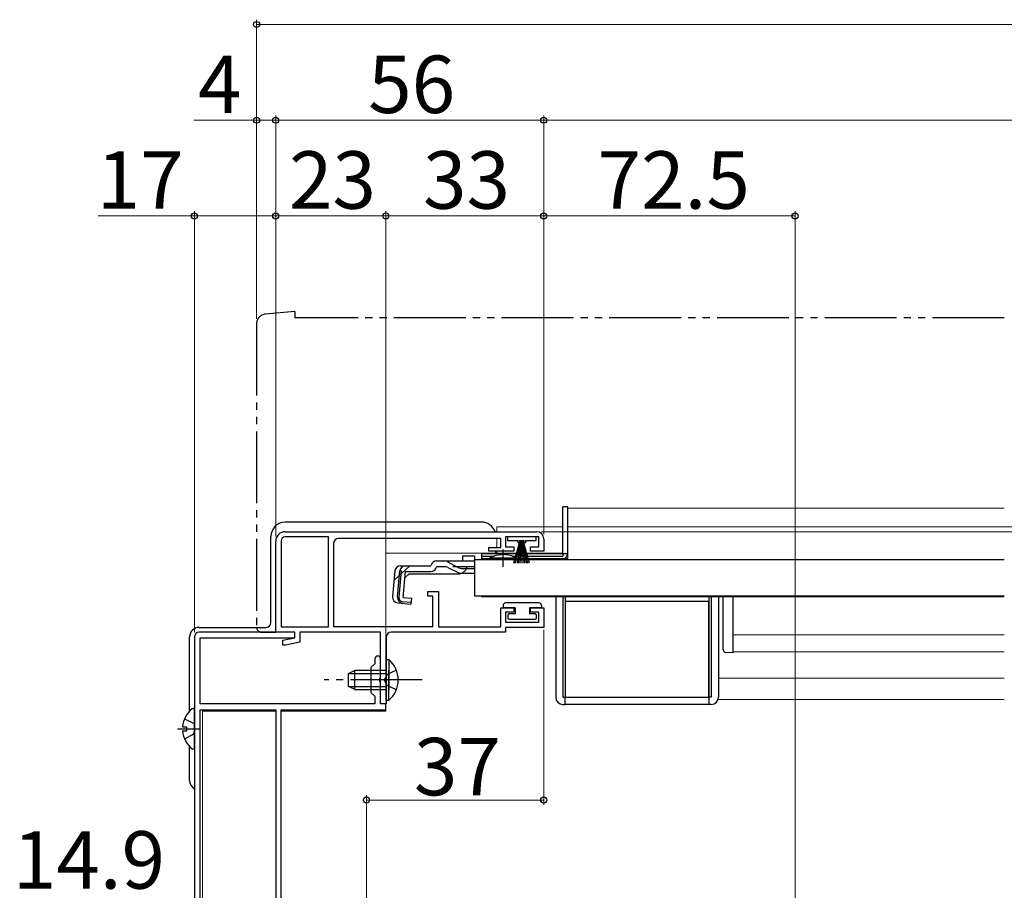
# Model space of a CAD drawing. Extents: x 0 to 1052, y 0 to 1575.
# Drawn here: x 210 to 416, y 329 to 511 of the extents above; entities that cross this region are included whole.
import ezdxf

# ---------------------------------------------------------------- set-up
doc = ezdxf.new("R2010")
doc.units = 0
for name, pattern in [('YCENTER_1', [13, 10, -1, 1, -1]), ('YDIVIDE_1', [15, 10, -1, 1, -1, 1, -1]), ('YHIDDEN_1', [4, 3, -1])]:
    doc.linetypes.add(name, pattern=pattern)
for name, color, linetype, lineweight in [('YKK_11', 7, 'CONTINUOUS', 30), ('YKK_12', 2, 'CONTINUOUS', 13), ('YKK_13', 4, 'CONTINUOUS', 30), ('YKK_D', 6, 'CONTINUOUS', 13)]:
    doc.layers.add(name, color=color, linetype=linetype, lineweight=lineweight)
doc.styles.add('text-b', font='txt')

msp = doc.modelspace()

# ---------------------------------------------------------------- linework, layer by layer
at = {"layer": 'YKK_11', "linetype": 'ByBlock', "lineweight": -2, "ltscale": 0.5}
for p, q in [((265.54, 404), (318.04, 404)), ((263.54, 383), (263.54, 402)), ((264.64, 402), (264.64, 384.1)), ((274.54, 402.9), (265.54, 402.9)), ((274.54, 384.1), (274.54, 402.9)), ((275.64, 401.6), (275.64, 384.2)), ((310.54, 402.6), (276.64, 402.6)), ((310.54, 400.7), (310.54, 402.6)), ((318.54, 402.9), (311.54, 402.9)), ((311.54, 402.9), (311.54, 400.8)), ((318.54, 400.8), (318.54, 402.9)), ((319.54, 402.5), (319.54, 399.9)), ((308.04, 399.9), (308.04, 400.7)), ((308.04, 400.7), (310.54, 400.7)), ((313.29, 399.9), (308.04, 399.9)), ((311.54, 400.8), (313.29, 400.8)), ((313.29, 400.8), (313.29, 399.9)), ((316.79, 399.9), (316.79, 400.8)), ((316.79, 400.8), (318.54, 400.8)), ((319.54, 399.9), (316.79, 399.9)), ((295.34, 390.5), (295.34, 391.5)), ((295.34, 391.5), (297.54, 391.5)), ((297.54, 391.5), (297.54, 384.1)), ((296.34, 390.5), (295.34, 390.5)), ((296.34, 384.2), (296.34, 390.5)), ((310.54, 384.1), (310.54, 388.1)), ((310.54, 388.1), (313.29, 388.1)), ((313.29, 387.2), (311.54, 387.2)), ((311.54, 387.2), (311.54, 385.1)), ((313.29, 388.1), (313.29, 387.2)), ((316.79, 387.2), (316.79, 388.1)), ((316.79, 388.1), (319.54, 388.1)), ((318.54, 387.2), (316.79, 387.2)), ((318.54, 385.1), (318.54, 387.2)), ((319.54, 388.1), (319.54, 384)), ((311.54, 385.1), (318.54, 385.1)), ((267.54, 383), (247.54, 383)), ((267.54, 383), (263.54, 383)), ((264.64, 384.1), (274.54, 384.1)), ((267.54, 381.8), (267.54, 383)), ((267.54, 381.8), (267.54, 383)), ((285.44, 383), (268.54, 383)), ((268.54, 383), (268.54, 380.88)), ((275.64, 384.2), (296.34, 384.2)), ((285.44, 368), (285.44, 383)), ((311.54, 383), (287.64, 383)), ((297.54, 384.1), (310.54, 384.1)), ((319.54, 384), (311.54, 384)), ((311.54, 384), (311.54, 383)), ((246.54, 382), (246.54, 277)), ((247.74, 368), (247.74, 381.8)), ((247.74, 381.8), (267.54, 381.8)), ((265.04, 381.3), (267.54, 381.8)), ((265.04, 380.3), (265.04, 381.3)), ((268.54, 380.88), (265.65, 380.3)), ((286.64, 382), (286.64, 373.46)), ((265.65, 380.3), (265.04, 380.3)), ((284.24, 377.4), (284.24, 376.4)), ((285.44, 373.46), (285.44, 377.4)), ((284.24, 376.4), (283.44, 375.6)), ((283.44, 375.6), (283.44, 370.4)), ((285.32, 373.28), (285.44, 373.46)), ((285.32, 372.73), (285.32, 373.28)), ((285.44, 372.55), (285.32, 372.73)), ((285.44, 368), (285.44, 372.55)), ((286.64, 373.46), (286.52, 373.28)), ((286.52, 373.28), (286.52, 372.73)), ((286.52, 372.73), (286.64, 372.55)), ((286.64, 372.55), (286.64, 368)), ((283.44, 370.4), (284.24, 369.6)), ((284.24, 369.6), (284.24, 368)), ((284.24, 368), (247.74, 368)), ((247.74, 280.2), (247.74, 366.8)), ((247.74, 366.8), (263.54, 366.8)), ((263.54, 366.8), (263.54, 280.2)), ((264.64, 287), (264.64, 366.8)), ((264.64, 366.8), (286.54, 366.8)), ((286.54, 368), (285.44, 368)), ((286.64, 368), (285.44, 368)), ((286.54, 366.8), (286.54, 368))]:
    msp.add_line(p, q, dxfattribs=at)
for centre, radius, start, end in [((265.54, 402), 2, 90, 180), ((318.04, 402.5), 1.5, 0, 90), ((265.54, 402), 0.9, 90, 180), ((276.64, 401.6), 1, 90, 180), ((247.54, 382), 1, 90, 180), ((287.64, 382), 1, 90, 180), ((284.84, 377.4), 0.6, 360, 180)]:
    msp.add_arc(centre, radius, start, end, dxfattribs=at)
at = {"layer": 'YKK_12', "ltscale": 1.5}
for p, q in [((324.54, 408.9), (324.54, 398.4)), ((324.54, 408.9), (415.73, 408.9)), ((323.54, 405), (309.74, 405)), ((309.74, 404), (309.74, 405)), ((324.54, 405), (324.54, 405)), ((309.74, 401), (309.74, 402.6)), ((286.54, 399.5), (286.54, 385.4)), ((323.54, 399.5), (286.54, 399.5)), ((309.74, 400.7), (309.74, 401)), ((309.74, 399.5), (309.74, 399.9)), ((319.04, 399.51), (323.54, 399.51)), ((324.54, 399.51), (324.54, 399.51)), ((324.54, 399.5), (324.54, 399.5)), ((306.54, 398.4), (308.29, 398.4)), ((306.54, 398.4), (306.54, 398.2)), ((313.79, 398.4), (324.54, 398.4)), ((306.54, 390.6), (306.54, 390.4)), ((415.73, 390.4), (306.54, 390.4)), ((415.73, 382.41), (359.04, 382.41)), ((415.73, 378.9), (359.04, 378.9)), ((356.04, 373.4), (415.73, 373.4)), ((356.04, 368.9), (415.73, 368.9)), ((263.54, 366.5), (248.24, 366.5)), ((248.24, 366.5), (248.24, 280.2)), ((286.54, 366.5), (264.64, 366.5)), ((286.54, 368.08), (286.54, 366.5))]:
    msp.add_line(p, q, dxfattribs=at)
at = {"layer": 'YKK_13', "linetype": 'YDIVIDE_1', "ltscale": 1.5}
for p, q in [((267.54, 450), (261.37, 449.46)), ((267.54, 450), (267.54, 448.7)), ((415.73, 448.7), (267.54, 448.7)), ((259.54, 447.47), (259.54, 384)), ((260.54, 383), (263.54, 383)), ((263.54, 383), (263.54, 383.3))]:
    msp.add_line(p, q, dxfattribs=at)
at = {"layer": 'YKK_13', "ltscale": 1.5}
for p, q in [((324.54, 409.2), (323.54, 409.2)), ((323.54, 399.36), (323.54, 409.2)), ((324.54, 399.4), (324.54, 409.2)), ((306.54, 406), (265.54, 406)), ((262.54, 385), (262.54, 403)), ((311.94, 402.9), (311.94, 402.15)), ((317.94, 402.9), (311.94, 402.9)), ((311.94, 402.15), (314.19, 402.15)), ((313.29, 397.4), (314.63, 402.15)), ((313.64, 397.4), (314.69, 402.15)), ((314.75, 402.15), (313.99, 397.4)), ((314.19, 401.65), (314.19, 402.15)), ((314.44, 401.65), (314.19, 401.65)), ((314.29, 397.4), (314.82, 402.15)), ((314.44, 402.15), (314.44, 401.65)), ((314.44, 402.15), (315.44, 402.15)), ((314.88, 402.15), (314.54, 397.4)), ((314.69, 402.15), (315.19, 402.15)), ((314.94, 402.15), (314.94, 397.4)), ((315, 402.15), (315.34, 397.4)), ((315.59, 397.4), (315.07, 402.15)), ((315.13, 402.15), (315.89, 397.4)), ((316.24, 397.4), (315.19, 402.15)), ((316.59, 397.4), (315.25, 402.15)), ((315.44, 401.65), (315.44, 402.15)), ((315.69, 401.65), (315.44, 401.65)), ((315.69, 402.15), (317.94, 402.15)), ((315.69, 402.15), (315.69, 401.65)), ((317.94, 402.15), (317.94, 402.9)), ((311.04, 399.4), (306.54, 399.4)), ((306.54, 399.4), (306.54, 398.9)), ((309.54, 399.51), (309.54, 399.9)), ((323.54, 399.4), (311.04, 399.4)), ((324.54, 399.36), (323.54, 399.36)), ((323.54, 399.36), (323.54, 398.9)), ((324.54, 399.4), (324.54, 399.36)), ((297.16, 397.88), (298.61, 397.88)), ((298.61, 397.88), (305.04, 397.88)), ((301.59, 396.53), (299.57, 397.64)), ((305.04, 398.88), (302.54, 398.88)), ((302.54, 398.88), (302.54, 397.88)), ((305.04, 398.88), (305.04, 397.88)), ((305.04, 398.2), (305.04, 390.6)), ((305.04, 398.2), (415.73, 398.2)), ((305.04, 397.88), (305.04, 398.11)), ((306.54, 398.9), (309.17, 398.9)), ((306.54, 398.9), (306.54, 398.4)), ((306.54, 398.4), (323.54, 398.4)), ((308.29, 398.2), (308.29, 398.54)), ((308.29, 398.54), (313.79, 398.54)), ((308.29, 398.2), (313.79, 398.2)), ((312.91, 398.9), (323.54, 398.9)), ((313.79, 398.2), (313.79, 398.54)), ((288.42, 395.79), (287.95, 390.42)), ((288.99, 390.33), (289.46, 395.79)), ((289.74, 395.8), (289.26, 390.32)), ((289.74, 395.8), (289.45, 395.83)), ((289.62, 396.88), (295.97, 396.88)), ((290.18, 390.22), (290.66, 395.68)), ((291.44, 395.18), (290.54, 394.37)), ((290.66, 395.68), (295.97, 395.68)), ((291.44, 395.18), (301.64, 395.18)), ((295.97, 396.88), (296, 396.99)), ((298.67, 396.68), (297.16, 396.68)), ((299.52, 396.49), (301.64, 395.5)), ((302.49, 395.3), (305.04, 395.3)), ((302.55, 396.29), (305.04, 396.29)), ((289.04, 389.12), (291.77, 388.88)), ((291.8, 389.17), (290.08, 389.34)), ((290.18, 390.22), (291.87, 390.07)), ((291.87, 390.07), (291.77, 388.88)), ((305.04, 390.6), (415.73, 390.6)), ((318.54, 389.1), (311.54, 389.1)), ((322.04, 390.4), (322.04, 369.4)), ((323.54, 390.4), (323.54, 369.4)), ((324.04, 390.4), (324.04, 369.4)), ((354.04, 389.4), (324.04, 389.4)), ((324.04, 389.4), (324.04, 369.4)), ((354.04, 390.4), (354.04, 369.4)), ((354.04, 369.4), (354.04, 389.4)), ((354.54, 390.4), (354.54, 369.4)), ((356.04, 390.4), (356.04, 369.4)), ((357.04, 387.8), (357.04, 390.4)), ((359.04, 390.4), (359.04, 387.8)), ((311.04, 388.6), (311.04, 388.1)), ((313.54, 388.1), (311.04, 388.1)), ((313.54, 386.8), (312.34, 386.8)), ((313.54, 388.1), (313.54, 386.8)), ((316.54, 388.1), (316.54, 386.8)), ((319.04, 388.1), (316.54, 388.1)), ((317.74, 386.8), (316.54, 386.8)), ((319.04, 388.6), (319.04, 388.1)), ((357.04, 382.42), (357.04, 387.8)), ((359.04, 387.8), (359.04, 382.77)), ((312.04, 386.5), (312.04, 386)), ((312.34, 385.7), (317.74, 385.7)), ((318.04, 386), (318.04, 386.5)), ((247.54, 384), (261.54, 384)), ((245.54, 366.5), (245.54, 382)), ((357.04, 379.28), (357.04, 382.11)), ((359.04, 382.14), (359.04, 379.2)), ((359.04, 378.7), (357.51, 378.78)), ((359.04, 379.2), (359.04, 378.7)), ((286.64, 377.26), (286.64, 371.01)), ((286.64, 377.26), (287.15, 377.26)), ((287.15, 377.26), (287.15, 371.01)), ((280.04, 375.01), (278.64, 374.31)), ((286.64, 375.01), (280.04, 375.01)), ((280.04, 371.01), (280.04, 375.01)), ((286.64, 368.76), (286.64, 375.01)), ((287.15, 368.76), (287.15, 375.01)), ((278.64, 374.31), (278.64, 371.71)), ((278.73, 374.35), (286.64, 374.35)), ((280.04, 371.01), (278.64, 371.71)), ((278.73, 371.66), (286.64, 371.66)), ((280.04, 371.01), (286.64, 371.01)), ((286.64, 368.76), (287.15, 368.76)), ((323.54, 369.4), (324.04, 369.4)), ((324.04, 367.9), (324.04, 369.4)), ((324.04, 369.4), (354.04, 369.4)), ((354.04, 369.4), (354.04, 367.9)), ((354.54, 369.4), (354.04, 369.4)), ((246.54, 358.83), (246.54, 366.78)), ((323.54, 367.9), (324.04, 367.9)), ((354.04, 367.9), (324.04, 367.9)), ((354.54, 367.9), (354.04, 367.9)), ((244.06, 363.23), (244.94, 363.23)), ((244.06, 362.38), (244.94, 362.38)), ((244.94, 362.38), (244.94, 363.23)), ((245.54, 352), (245.54, 359.11))]:
    msp.add_line(p, q, dxfattribs=at)
at = {"layer": 'YKK_13', "linetype": 'YCENTER_1', "ltscale": 1.5}
for p, q in [((311.04, 396.68), (311.04, 400.31)), ((294.14, 373.01), (273.64, 373.01)), ((243.04, 362.8), (247.58, 362.8))]:
    msp.add_line(p, q, dxfattribs=at)
at = {"layer": 'YKK_13', "linetype": 'YHIDDEN_1', "ltscale": 1.5}
for p, q in [((291.52, 396.88), (288.25, 393.9)), ((305.04, 396.68), (298.67, 396.68)), ((288.74, 375.08), (286.83, 374.15)), ((286.83, 374.15), (286.22, 373.01)), ((286.83, 371.86), (286.22, 373.01)), ((288.74, 370.93), (286.83, 371.86)), ((244.46, 364.88), (246.33, 363.95)), ((246.33, 363.95), (246.54, 363.55)), ((244.46, 360.73), (246.33, 361.66)), ((246.33, 361.66), (246.54, 362.06))]:
    msp.add_line(p, q, dxfattribs=at)
at = {"layer": 'YKK_13', "linetype": 'YDIVIDE_1', "ltscale": 1.5}
for centre, radius, start, end in [((261.54, 447.47), 2, 95, 180), ((260.54, 384), 1, 180, 270)]:
    msp.add_arc(centre, radius, start, end, dxfattribs=at)
at = {"layer": 'YKK_13', "ltscale": 1.5}
for centre, radius, start, end in [((265.54, 403), 3, 90, 180), ((306.54, 403), 3, 19.4722, 90), ((311.04, 393.2), 6, 89.9854, 117.2796), ((311.04, 393.2), 6, 62.7204, 90.0146), ((323.54, 399.4), 1, 270, 357.4838), ((297.16, 396.68), 1.2, 90, 165), ((298.61, 395.88), 2, 61.3482, 90), ((289.62, 395.68), 1.2, 90, 175), ((290.66, 395.68), 1.2, 90, 175), ((295.97, 396.88), 1.2, 270, 350.4059), ((298.67, 394.68), 2, 64.7273, 90), ((302.55, 398.29), 2, 241.3482, 270), ((302.49, 397.3), 2, 244.7273, 270), ((301.64, 397.08), 1.9, 270, 291.0963), ((289.15, 390.31), 1.2, 175, 265), ((290.18, 390.22), 1.2, 175, 265), ((290.17, 390.24), 0.91, 175, 264.2361), ((311.54, 388.6), 0.5, 90, 180), ((318.54, 388.6), 0.5, 0, 90), ((312.34, 386.5), 0.3, 90, 180), ((317.74, 386.5), 0.3, 0, 90), ((261.54, 385), 1, 270, 0), ((312.34, 386), 0.3, 180, 270), ((317.74, 386), 0.3, 270, 0), ((247.54, 382), 2, 90, 180), ((357.54, 379.28), 0.5, 180, 267), ((283.61, 373.01), 5.53, 309.7941, 50.2059), ((323.54, 369.4), 1.5, 180, 270), ((354.54, 369.4), 1.5, 270, 0), ((249.34, 362.8), 5.3, 127.7141, 175.4006), ((246.27, 366.78), 0.274, 0, 127.7141), ((249.34, 362.8), 5.3, 184.5994, 232.2859), ((246.27, 358.83), 0.274, 232.2859, 0), ((247.54, 352), 2, 180, 239.9994)]:
    msp.add_arc(centre, radius, start, end, dxfattribs=at)
at = {"layer": 'YKK_13', "linetype": 'YHIDDEN_1', "ltscale": 1.5}
msp.add_arc((301.64, 397.08), 1.9, 291.0963, 347.8468, dxfattribs=at)
at = {"layer": 'YKK_13', "ltscale": 1.5}
for points in [[(359.04, 382.77), (359.04, 382.59), (359.04, 382.37), (359.04, 382.14)], [(357.04, 382.11), (357.04, 382.22), (357.04, 382.33), (357.04, 382.42)]]:
    msp.add_open_spline(points, degree=3, dxfattribs=at)
at = {"layer": 'YKK_D', "ltscale": 1.5}
for p, q in [((259.54, 448.47), (259.54, 511)), ((259.54, 510), (790.54, 510)), ((259.54, 490), (246.42, 490)), ((259.54, 448.47), (259.54, 491)), ((263.54, 490), (259.54, 490)), ((263.54, 403), (263.54, 491)), ((263.54, 403), (263.54, 491)), ((263.54, 490), (319.54, 490)), ((319.54, 403.5), (319.54, 491)), ((319.54, 403.5), (319.54, 491)), ((319.54, 490), (730.54, 490)), ((246.54, 470), (226.47, 470)), ((246.54, 383), (246.54, 471)), ((263.54, 470), (246.54, 470)), ((263.54, 403), (263.54, 471)), ((263.54, 403), (263.54, 471)), ((286.54, 470), (263.54, 470)), ((286.54, 368.7), (286.54, 471)), ((286.54, 368.7), (286.54, 471)), ((286.54, 470), (319.54, 470)), ((319.54, 403.5), (319.54, 471)), ((319.04, 404), (430.5, 404)), ((319.04, 404), (430.5, 404)), ((324.54, 405), (430.5, 405)), ((319.54, 383.5), (319.54, 346.9)), ((282.5, 304.55), (282.5, 348.9)), ((319.54, 347.9), (282.5, 347.9))]:
    msp.add_line(p, q, dxfattribs=at)
at = {"layer": 'YKK_D'}
for p, q in [((319.54, 403.5), (319.54, 471)), ((372.04, 470), (319.54, 470)), ((372.04, 290.8), (372.04, 471))]:
    msp.add_line(p, q, dxfattribs=at)
at = {"layer": 'YKK_D', "linetype": 'ByBlock', "lineweight": -2}
for centre in [(259.54, 510), (259.54, 490), (263.54, 490), (263.54, 490), (319.54, 490), (319.54, 490), (246.54, 470), (263.54, 470), (263.54, 470), (286.54, 470), (286.54, 470), (319.54, 470), (319.54, 470), (372.04, 470), (282.5, 347.9), (319.54, 347.9)]:
    msp.add_circle(centre, 0.637, dxfattribs=at)

# ---------------------------------------------------------------- texts
at = {"layer": 'YKK_D', "style": 'text-b'}
for s, p in [('4', (247.31, 491.5)), ('56', (282.85, 491.5)), ('17', (226.13, 471.5)), ('23', (266.31, 471.5)), ('33', (294.31, 471.5)), ('72.5', (330.79, 471.5)), ('37', (292.4, 348.9)), ('14.9', (208.6, 329.4))]:
    msp.add_text(s, height=12, dxfattribs=at).set_placement(p)

doc.saveas('drawing.dxf')
